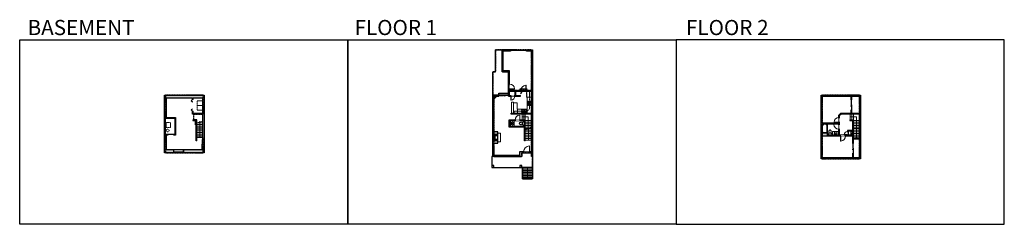
# Model space of a CAD drawing. Units: inches. Extents: x -21 to 5979, y -2728 to -1480.
import ezdxf

# ---------------------------------------------------------------- set-up
doc = ezdxf.new("R2010")
doc.units = ezdxf.units.IN
doc.linetypes.add('Dash', pattern=[0.23622, 0.11811, -0.11811])
doc.layers.get('0').update_dxf_attribs({"color": 255})
doc.layers.get('Defpoints').update_dxf_attribs({"color": 6, "linetype": 'Dash'})
for name, color, linetype, lineweight in [('A-DOOR&WINDOWS', 4, 'Continuous', 9), ('A-OBJECT', 2, 'Continuous', 9), ('A-STAIRS', 1, 'Continuous', 15)]:
    doc.layers.add(name, color=color, linetype=linetype, lineweight=lineweight)
doc.layers.add('A-WALL', color=252, linetype='Continuous')
doc.styles.add('ATTR', font='romans.shx', dxfattribs={"width": 0.8, "height": 1.075})
doc.styles.get("Standard").update_dxf_attribs({"font": 'arial.ttf'})

# ---------------------------------------------------------------- blocks, each defined once
blk = doc.blocks.new('*U234')
at = {"color": 0, "linetype": 'ByBlock', "lineweight": -2}
blk.add_line((92.6, 0), (0, 0), dxfattribs=at)
at = {"color": 0, "linetype": 'ByBlock', "lineweight": -2, "transparency": 33554687}
blk.add_lwpolyline([(3.5, 2.7), (0, 0), (3.5, -2.7)], dxfattribs=at)
blk = doc.blocks.new('*U236')
at = {"color": 0, "linetype": 'ByBlock', "lineweight": -2}
blk.add_line((67.8, 0), (0, 0), dxfattribs=at)
at = {"color": 0, "linetype": 'ByBlock', "lineweight": -2, "transparency": 33554687}
blk.add_lwpolyline([(3.5, 2.7), (0, 0), (3.5, -2.7)], dxfattribs=at)
blk = doc.blocks.new('*U235')
at = {"color": 0, "linetype": 'ByBlock', "lineweight": -2}
for p, q in [((69.7, 0), (0, 0)), ((69.7, 37.7), (69.7, 0))]:
    blk.add_line(p, q, dxfattribs=at)
at = {"color": 0, "linetype": 'ByBlock', "lineweight": -2, "transparency": 33554687}
blk.add_lwpolyline([(3.5, 2.7), (0, 0), (3.5, -2.7)], dxfattribs=at)
blk = doc.blocks.new('*U238')
at = {"color": 0, "linetype": 'ByBlock', "lineweight": -2}
for p, q in [((129.6, 0), (0, 0)), ((129.6, 38.8), (129.6, 0))]:
    blk.add_line(p, q, dxfattribs=at)
at = {"color": 0, "linetype": 'ByBlock', "lineweight": -2, "transparency": 33554687}
blk.add_lwpolyline([(3.5, 2.7), (0, 0), (3.5, -2.7)], dxfattribs=at)
blk = doc.blocks.new('*U237')
at = {"color": 0, "linetype": 'ByBlock', "lineweight": -2}
blk.add_line((70, 0), (0, 0), dxfattribs=at)
at = {"color": 0, "linetype": 'ByBlock', "lineweight": -2, "transparency": 33554687}
blk.add_lwpolyline([(3.5, 2.7), (0, 0), (3.5, -2.7)], dxfattribs=at)
blk = doc.blocks.new('*U240')
at = {"layer": 'A-OBJECT', "color": 0, "linetype": 'ByBlock', "lineweight": -2, "transparency": 33554687}
for points in [[(0, -31.3), (0, 0), (29.1, 0), (29.1, -31.3)], [(29.1, -31.3), (29.1, 0), (58.2, 0), (58.2, -31.3)]]:
    blk.add_lwpolyline(points, close=True, dxfattribs=at)
blk = doc.blocks.new('*U239')
at = {"color": 0, "linetype": 'ByBlock', "lineweight": -2, "transparency": 33554687}
for points in [[(9901.5, 2), (9905.5, 2)], [(9901.5, -70), (9905.5, -70)]]:
    blk.add_lwpolyline(points, dxfattribs=at)
for points in [[(9905.5, -13.3), (9912.6, -6.2), (9905, 1.5), (9905.5, 2), (9913.6, -6.2), (9906, -13.8)], [(9905.5, -54.8), (9912.6, -61.9), (9905, -69.5), (9905.5, -70), (9913.6, -61.9), (9906, -54.3)]]:
    blk.add_lwpolyline(points, close=True, dxfattribs=at)
blk = doc.blocks.new('*U241')
at = {"color": 252}
blk.add_wipeout([(31.5, 0), (31.5, -18), (-28.5, -18), (-28.5, 0)], dxfattribs=at)
at = {"color": 4}
for points in [[(3, -6), (3, -3.7), (3, -3.7), (3, -2.3), (3, -2.3), (3, 0), (0, 0), (0, -6)], [(28.5, -6), (28.5, -3.7), (28.5, -3.7), (28.5, -2.3), (28.5, -2.3), (28.5, 0), (31.5, 0), (31.5, -6)], [(-25.5, -6), (-25.5, -3.7), (-25.5, -3.7), (-25.5, -2.3), (-25.5, -2.3), (-25.5, 0), (-28.5, 0), (-28.5, -6)], [(0, -6), (0, -3.7), (0, -3.7), (0, -2.3), (0, -2.3), (0, 0), (3, 0), (3, -6)]]:
    blk.add_lwpolyline(points, close=True, dxfattribs=at)
at = {"color": 9}
for points in [[(3, 0), (28.5, 0)], [(0, 0), (-25.5, 0)], [(0, -6), (-25.5, -6)], [(3, -6), (28.5, -6)]]:
    blk.add_lwpolyline(points, dxfattribs=at)
for points in [[(0, -3), (-25.5, -3), (-25.5, -3), (0, -3)], [(3, -3), (28.5, -3), (28.5, -3), (3, -3)]]:
    blk.add_lwpolyline(points, close=True, dxfattribs=at)
at = {"layer": 'A-WALL'}
for points in [[(31.5, 0), (31.5, -18)], [(-28.5, 0), (-28.5, -18)]]:
    blk.add_lwpolyline(points, dxfattribs=at)
blk = doc.blocks.new('*U243')
at = {"layer": 'A-OBJECT', "color": 0, "linetype": 'ByBlock', "lineweight": -2}
for p, q in [((378, 54), (-295, 54)), ((-295, 54), (-295, -596)), ((378, 54), (378, -596)), ((-295, -538), (378, -538)), ((-295, -596), (378, -596))]:
    blk.add_line(p, q, dxfattribs=at)
at = {"layer": 'A-OBJECT', "color": 252, "linetype": 'Continuous', "lineweight": -2}
for p, q in [((-185, -57), (-226, -16)), ((-185, -192), (-226, -233)), ((-169, -336), (-199, -305)), ((-169, -437), (-199, -468)), ((-68, -336), (-37, -305)), ((-68, -437), (-37, -468)), ((-51, -57), (-10, -16)), ((-51, -192), (-10, -233)), ((145, -74), (114, -43)), ((145, -175), (114, -206)), ((151, -336), (120, -305)), ((151, -437), (120, -468)), ((246, -74), (277, -43)), ((246, -175), (277, -206)), ((252, -336), (282, -305)), ((252, -437), (282, -468))]:
    blk.add_line(p, q, dxfattribs=at)
at = {"layer": 'A-OBJECT', "color": 0, "linetype": 'Continuous', "lineweight": -2}
for p, q in [((-118, -125), (-118, -125)), ((-118, -387), (-118, -387)), ((195, -125), (195, -125)), ((201, -387), (201, -387))]:
    blk.add_line(p, q, dxfattribs=at)
for centre, radius in [((-118, -125), 120), ((-118, -387), 90.2), ((195, -125), 90.2), ((201, -387), 90.2), ((146, -567), 23.2), ((204, -567), 23.2), ((262, -567), 23.2), ((320, -567), 23.2)]:
    blk.add_circle(centre, radius, dxfattribs=at)
at = {"layer": 'A-OBJECT', "color": 250, "linetype": 'Continuous', "lineweight": -2}
for centre, radius in [((-118, -125), 106), ((-118, -387), 79.5), ((195, -125), 79.5), ((201, -387), 79.5)]:
    blk.add_circle(centre, radius, dxfattribs=at)
blk = doc.blocks.new('*U76')
at = {"layer": 'A-OBJECT', "linetype": 'ByBlock', "lineweight": -2}
for p, q in [((-10, 162), (-10, 51)), ((10, 162), (10, 51))]:
    blk.add_line(p, q, dxfattribs=at)
for centre, radius, start, end in [((0, 0), 241, 90, 270), ((0, 0), 201, 165.30711, 14.69289), ((-95, 19), 105, 120.79274, 162.19039), ((0, -318), 452, 91.20673, 109.20864), ((-51, 162), 12.7, 360, 180), ((-51, 162), 12.7, 180, 360), ((0, 0), 20.6, 360, 180), ((0, 162), 9.52, 360, 180), ((0, 51), 9.52, 180, 360), ((0, 0), 241, 270, 90), ((0, -318), 452, 70.79136, 88.79327), ((51, 162), 12.7, 0, 180), ((51, 162), 12.7, 180, 360), ((95, 19), 105, 17.80961, 59.20726), ((0, 0), 20.6, 180, 360)]:
    blk.add_arc(centre, radius, start, end, dxfattribs=at)
blk = doc.blocks.new('A$Caff266a9')
at = {"layer": 'A-OBJECT', "transparency": 33554687}
for points in [[(24, 10), (8, 10), (8, 30), (24, 30), (24, 40), (0, 40), (0, 0), (24, 0), (24, 10)], [(24, 30), (24, 10)]]:
    blk.add_lwpolyline(points, dxfattribs=at)
blk = doc.blocks.new('*U242')
at = {"layer": 'A-OBJECT', "color": 0, "linetype": 'ByBlock', "lineweight": -2, "transparency": 33554687}
for p, q in [((-36.2, -27), (-36.2, -29)), ((-34.8, -27.3), (-35.5, -29.1)), ((-1.5, -27.3), (-0.8, -29.1)), ((0, -27), (0, -29))]:
    blk.add_line(p, q, dxfattribs=at)
blk.add_lwpolyline([(0, -27.8), (0, 0), (-36.2, 0), (-36.2, -27.8)], close=True, dxfattribs=at)
for points in [[(-36.2, -28.5), (-36.2, -29.5, 0.414214), (-36, -29.7), (-18.6, -29.7, 0.414214), (-18.3, -29.5), (-18.3, -28.5, 0.414214), (-18.6, -28.3), (-35.1, -28.3)], [(0, -28.5), (0, -29.5, -0.414214), (-0.2, -29.7), (-17.7, -29.7, -0.414214), (-17.9, -29.5), (-17.9, -28.5, -0.414214), (-17.7, -28.3), (-1.1, -28.3)]]:
    blk.add_lwpolyline(points, format="xyb", dxfattribs=at)
for centre, radius in [((-35.5, -27), 0.748), ((-35.8, -29), 0.394), ((-35.8, -29), 0.118), ((-35.5, -27), 0.118), ((-0.8, -27), 0.748), ((-0.8, -27), 0.118), ((-0.4, -29), 0.394), ((-0.4, -29), 0.118)]:
    blk.add_circle(centre, radius, dxfattribs=at)
blk = doc.blocks.new('*U74')
at = {"layer": 'A-DOOR&WINDOWS', "color": 0, "linetype": 'ByBlock', "lineweight": -2, "transparency": 33554687}
for points in [[(3, 0), (0, 0), (0, 4), (3, 4)], [(93, 2), (93, 0), (3, 0), (3, 2)], [(96, 0), (93, 0), (93, 4), (96, 4)]]:
    blk.add_lwpolyline(points, close=True, dxfattribs=at)
at = {"layer": 'A-WALL', "color": 0, "linetype": 'ByBlock', "lineweight": -2, "transparency": 33554687}
blk.add_line((0, 4), (0, 0), dxfattribs=at)
blk = doc.blocks.new('blocks$0$Toilet-Domestic-2D - Toilet-Domestic-2D-1228486-SUBSTRUCTURE Copy 1')
at = {"layer": 'A-OBJECT', "color": 0, "linetype": 'ByBlock', "lineweight": -2}
for p, q in [((-253, 0), (-253, 196)), ((-186, 545), (-190, 495)), ((-190, 495), (-188, 469)), ((-188, 469), (-184, 444)), ((-172, 596), (-186, 545)), ((-184, 444), (-177, 418)), ((-177, 418), (-163, 393)), ((-154, 647), (-172, 596)), ((-163, 393), (-132, 368)), ((-159, 291), (159, 291)), ((-130, 698), (-154, 647)), ((-132, 368), (-97, 355)), ((-123, 291), (-132, 368)), ((-95, 749), (-130, 698)), ((-97, 355), (-25, 342)), ((-70, 774), (-95, 749)), ((-48, 787), (-70, 774)), ((-13, 799), (-48, 787)), ((-25, 342), (25, 342)), ((13, 799), (-13, 799)), ((48, 787), (13, 799)), ((25, 342), (97, 355)), ((70, 774), (48, 787)), ((95, 749), (70, 774)), ((130, 698), (95, 749)), ((97, 355), (132, 368)), ((123, 291), (132, 368)), ((154, 647), (130, 698)), ((132, 368), (163, 393)), ((172, 596), (154, 647)), ((163, 393), (177, 418)), ((186, 545), (172, 596)), ((177, 418), (184, 444)), ((184, 444), (188, 469)), ((190, 495), (186, 545)), ((188, 469), (190, 495)), ((253, 196), (253, 0))]:
    blk.add_line(p, q, dxfattribs=at)
blk.add_lwpolyline([(253, 0), (-253, 0)], dxfattribs=at)
for centre, start, end in [((-159, 196), 90, 180), ((159, 196), 0, 90)]:
    blk.add_arc(centre, 94.6, start, end, dxfattribs=at)
blk = doc.blocks.new("32'' Sink Double PV")
for p, q in [((-16, -4), (16, -4)), ((-0.75, -18.5), (-0.75, -6.5)), ((0.75, -6.5), (0.75, -18.5))]:
    blk.add_line(p, q)
for points in [[(-14.5, 0), (14.5, 0)], [(-16, -19.5), (-16, -1.5)], [(-14.5, -18.5), (-14.5, -6.5)], [(14.5, -21), (-14.5, -21)], [(-13.5, -5.5), (-1.75, -5.5)], [(-1.75, -19.5), (-13.5, -19.5)], [(1.75, -5.5), (13.5, -5.5)], [(13.5, -19.5), (1.75, -19.5)], [(14.5, -6.5), (14.5, -18.5)], [(16, -1.5), (16, -19.5)]]:
    blk.add_lwpolyline(points)
for centre, radius in [((-7.5, -12.5), 1), ((-7.5, -12.5), 0.5), ((7.5, -12.5), 1), ((7.5, -12.5), 0.5)]:
    blk.add_circle(centre, radius)
for centre, radius, start, end in [((-14.5, -1.5), 1.5, 90, 180), ((14.5, -1.5), 1.5, 0, 90), ((-14.5, -19.5), 1.5, 180, 270), ((-13.5, -6.5), 1, 90, 180), ((-13.5, -18.5), 1, 180, 270), ((-1.75, -6.5), 1, 0, 90), ((-1.75, -18.5), 1, 270, 0), ((1.75, -6.5), 1, 90, 180), ((1.75, -18.5), 1, 180, 270), ((13.5, -6.5), 1, 0, 90), ((13.5, -18.5), 1, 270, 0), ((14.5, -19.5), 1.5, 270, 0)]:
    blk.add_arc(centre, radius, start, end)
at = {"style": 'ATTR', "width": 0.8, "flags": 9}
blk.add_attdef('ESTCODE', (0, 0), '', height=0.0064, dxfattribs=at)
blk = doc.blocks.new('*U208')
blk.add_wipeout([(0, 30), (0, -278), (1486, -278), (1486, 30)]).dxf.layer = 'A-DOOR&WINDOWS'
at = {"color": 0, "linetype": 'ByBlock', "lineweight": -2, "transparency": 33554687}
blk.add_lwpolyline([(51, 1485), (0, 1485), (0, 0), (51, 0)], close=True, dxfattribs=at)
blk.add_arc((0, 0), 1486, 0, 86.82115, dxfattribs=at)
at = {"layer": 'A-WALL', "transparency": 33554687}
for points in [[(0, 0), (0, -248)], [(1486, 0), (1486, -248)]]:
    blk.add_lwpolyline(points, dxfattribs=at)
blk = doc.blocks.new('*U202')
blk.add_wipeout([(0, 30), (0, -195), (991, -195), (991, 30)]).dxf.layer = 'A-DOOR&WINDOWS'
at = {"color": 0, "linetype": 'ByBlock', "lineweight": -2, "transparency": 33554687}
blk.add_lwpolyline([(51, 989), (0, 989), (0, 0), (51, 0)], close=True, dxfattribs=at)
blk.add_arc((0, 0), 991, 0, 86.82115, dxfattribs=at)
at = {"layer": 'A-WALL', "transparency": 33554687}
for points in [[(0, 0), (0, -165)], [(991, 0), (991, -165)]]:
    blk.add_lwpolyline(points, dxfattribs=at)
blk = doc.blocks.new('*U247')
blk.add_wipeout([(0, 30), (0, -278), (1238, -278), (1238, 30)]).dxf.layer = 'A-DOOR&WINDOWS'
at = {"color": 0, "linetype": 'ByBlock', "lineweight": -2, "transparency": 33554687}
blk.add_lwpolyline([(51, 1237), (0, 1237), (0, 0), (51, 0)], close=True, dxfattribs=at)
blk.add_arc((0, 0), 1238, 0, 86.82115, dxfattribs=at)
at = {"layer": 'A-WALL', "transparency": 33554687}
for points in [[(0, 0), (0, -248)], [(1238, 0), (1238, -248)]]:
    blk.add_lwpolyline(points, dxfattribs=at)
blk = doc.blocks.new('*U83')
at = {"layer": 'A-DOOR&WINDOWS', "transparency": 33554687}
blk.add_hatch(color=9, dxfattribs=at).paths.add_polyline_path([(14, 12), (14, 13), (11, 13)], flags=0)
at = {"layer": 'A-DOOR&WINDOWS', "color": 9, "transparency": 33554687}
for p, q in [((23, 13), (11, 13)), ((14, 13), (11, 13)), ((11, 13), (14, 12)), ((14, 12), (14, 13))]:
    blk.add_line(p, q, dxfattribs=at)
at = {"layer": 'A-DOOR&WINDOWS', "color": 0, "linetype": 'ByBlock', "lineweight": -2, "transparency": 33554687}
for points in [[(-67, 10), (-67, 7), (0, 7), (0, 10)], [(0, 7), (0, 3), (67, 3), (67, 7)]]:
    blk.add_lwpolyline(points, close=True, dxfattribs=at)
at = {"layer": 'A-WALL', "transparency": 33554687}
for points in [[(-67, 2), (-67, 11)], [(67, 2), (67, 11)]]:
    blk.add_lwpolyline(points, dxfattribs=at)
blk = doc.blocks.new('*U110')
at = {"color": 252}
blk.add_wipeout([(-5, 32), (1, 32), (1, 0), (-5, 0)], dxfattribs=at)
at = {"color": 4}
for points in [[(1, 29), (-1.3, 29), (-1.3, 29), (-2.7, 29), (-2.7, 29), (-5, 29), (-5, 32), (1, 32)], [(1, 3), (-1.3, 3), (-1.3, 3), (-2.7, 3), (-2.7, 3), (-5, 3), (-5, 0), (1, 0)]]:
    blk.add_lwpolyline(points, close=True, dxfattribs=at)
at = {"color": 9}
for points in [[(-5, 3), (-5, 29)], [(1, 3), (1, 29)]]:
    blk.add_lwpolyline(points, dxfattribs=at)
blk.add_lwpolyline([(-2, 3), (-2, 29), (-2, 29), (-2, 3)], close=True, dxfattribs=at)
blk = doc.blocks.new('*U244')
blk.add_wipeout([(0, 30), (0, -236), (1156, -236), (1156, 30)]).dxf.layer = 'A-DOOR&WINDOWS'
at = {"color": 0, "linetype": 'ByBlock', "lineweight": -2, "transparency": 33554687}
blk.add_lwpolyline([(51, 1154), (0, 1154), (0, 0), (51, 0)], close=True, dxfattribs=at)
blk.add_arc((0, 0), 1156, 0, 86.82115, dxfattribs=at)
at = {"layer": 'A-WALL', "transparency": 33554687}
for points in [[(0, 0), (0, -206)], [(1156, 0), (1156, -206)]]:
    blk.add_lwpolyline(points, dxfattribs=at)
blk = doc.blocks.new('*U245')
at = {"color": 0, "linetype": 'ByBlock', "lineweight": -2, "transparency": 33554687}
for points in [[(9901.5, -44.7), (9905.5, -44.7)], [(9901.5, -70), (9905.5, -70)]]:
    blk.add_lwpolyline(points, dxfattribs=at)
blk.add_lwpolyline([(9905.5, -60), (9912.6, -52.8), (9905, -45.2), (9905.5, -44.7), (9913.6, -52.8), (9906, -60.4)], close=True, dxfattribs=at)
blk = doc.blocks.new('*U246')
blk.add_wipeout([(0, 30), (0, -236), (1321, -236), (1321, 30)]).dxf.layer = 'A-DOOR&WINDOWS'
at = {"color": 0, "linetype": 'ByBlock', "lineweight": -2, "transparency": 33554687}
blk.add_lwpolyline([(51, 1319), (0, 1319), (0, 0), (51, 0)], close=True, dxfattribs=at)
blk.add_arc((0, 0), 1321, 0, 86.82115, dxfattribs=at)
at = {"layer": 'A-WALL', "transparency": 33554687}
for points in [[(0, 0), (0, -206)], [(1321, 0), (1321, -206)]]:
    blk.add_lwpolyline(points, dxfattribs=at)
blk = doc.blocks.new('*U249')
at = {"layer": 'A-OBJECT', "color": 0, "linetype": 'ByBlock', "lineweight": -2}
for p, q in [((1453, 816), (0, 816)), ((0, 816), (0, 0)), ((76, 638), (76, 178)), ((1097, 739), (178, 739)), ((178, 76), (1097, 76)), ((1376, 356), (1376, 460)), ((1453, 0), (1453, 816))]:
    blk.add_line(p, q, dxfattribs=at)
blk.add_lwpolyline([(1453, 0), (0, 0)], dxfattribs=at)
for centre, radius, start, end in [((178, 638), 102, 90, 180), ((178, 178), 102, 180, 270), ((1097, 460), 279, 0, 90), ((1097, 356), 279, 270, 0)]:
    blk.add_arc(centre, radius, start, end, dxfattribs=at)
blk = doc.blocks.new('*U248')
at = {"layer": 'A-OBJECT', "color": 0, "linetype": 'ByBlock', "lineweight": -2, "transparency": 33554687}
blk.add_lwpolyline([(0, 0), (36, 0), (36, -17.1), (0, -17.1)], close=True, dxfattribs=at)
at = {"layer": 'A-OBJECT', "color": 0, "linetype": 'Dash', "lineweight": -2, "transparency": 33554687}
blk.add_lwpolyline([(36, -8.5), (0, -8.5)], dxfattribs=at)
blk = doc.blocks.new('*U250')
blk.add_wipeout([(0, 30), (0, -236), (1238, -236), (1238, 30)]).dxf.layer = 'A-DOOR&WINDOWS'
at = {"color": 0, "linetype": 'ByBlock', "lineweight": -2, "transparency": 33554687}
blk.add_lwpolyline([(51, 1237), (0, 1237), (0, 0), (51, 0)], close=True, dxfattribs=at)
blk.add_arc((0, 0), 1238, 0, 86.82115, dxfattribs=at)
at = {"layer": 'A-WALL', "transparency": 33554687}
for points in [[(0, 0), (0, -206)], [(1238, 0), (1238, -206)]]:
    blk.add_lwpolyline(points, dxfattribs=at)
blk = doc.blocks.new('*U251')
blk.add_wipeout([(0, 30), (0, -195), (826, -195), (826, 30)]).dxf.layer = 'A-DOOR&WINDOWS'
at = {"color": 0, "linetype": 'ByBlock', "lineweight": -2, "transparency": 33554687}
blk.add_lwpolyline([(51, 824), (0, 824), (0, 0), (51, 0)], close=True, dxfattribs=at)
blk.add_arc((0, 0), 826, 0, 86.82115, dxfattribs=at)
at = {"layer": 'A-WALL', "transparency": 33554687}
for points in [[(0, 0), (0, -165)], [(826, 0), (826, -165)]]:
    blk.add_lwpolyline(points, dxfattribs=at)
blk = doc.blocks.new('*U62')
at = {"color": 252}
blk.add_wipeout([(-5, 31.5), (1, 31.5), (1, 0), (-5, 0)], dxfattribs=at)
at = {"color": 4}
for points in [[(1, 28.5), (-1.3, 28.5), (-1.3, 28.5), (-2.7, 28.5), (-2.7, 28.5), (-5, 28.5), (-5, 31.5), (1, 31.5)], [(1, 3), (-1.3, 3), (-1.3, 3), (-2.7, 3), (-2.7, 3), (-5, 3), (-5, 0), (1, 0)]]:
    blk.add_lwpolyline(points, close=True, dxfattribs=at)
at = {"color": 9}
for points in [[(-5, 3), (-5, 28.5)], [(1, 3), (1, 28.5)]]:
    blk.add_lwpolyline(points, dxfattribs=at)
blk.add_lwpolyline([(-2, 3), (-2, 28.5), (-2, 28.5), (-2, 3)], close=True, dxfattribs=at)
blk = doc.blocks.new('*U200')
blk.add_wipeout([(0, 30), (0, -195), (1238, -195), (1238, 30)]).dxf.layer = 'A-DOOR&WINDOWS'
at = {"color": 0, "linetype": 'ByBlock', "lineweight": -2, "transparency": 33554687}
blk.add_lwpolyline([(51, 1237), (0, 1237), (0, 0), (51, 0)], close=True, dxfattribs=at)
blk.add_arc((0, 0), 1238, 0, 86.82115, dxfattribs=at)
at = {"layer": 'A-WALL', "transparency": 33554687}
for points in [[(0, 0), (0, -165)], [(1238, 0), (1238, -165)]]:
    blk.add_lwpolyline(points, dxfattribs=at)

msp = doc.modelspace()

# ---------------------------------------------------------------- hatches: boundary and pattern name
at = {"layer": 'A-OBJECT', "transparency": 33554687}
h = msp.add_hatch(dxfattribs=at)
h.set_pattern_fill('ANSI31', color=256, scale=25, angle=375)
h.set_pattern_definition([(60, (-13504.876, -6010.81), (-2.7063294, 1.5625), [])])
h.paths.add_polyline_path([(2893.1, -2178.3), (2869.1, -2178.3), (2869.1, -2218.3), (2893.1, -2218.3), (2893.1, -2208.3), (2877.1, -2208.3), (2877.1, -2188.3), (2893.1, -2188.3)])
at = {"layer": 'A-WALL'}
h = msp.add_hatch(color=256, dxfattribs=at)
h.dxf.hatch_style = 1
h.paths.add_polyline_path([(2924.8, -1669), (2970.8, -1669), (2970.8, -1665), (2970.8, -1663), (2918.8, -1663), (2918.8, -1798.5), (2958.7, -1798.5), (2958.7, -1872.7), (2964.7, -1872.7), (2964.7, -1792.5), (2924.8, -1792.5)])
h.paths.add_polyline_path([(2964.7, -1916.6), (2997.6, -1916.6), (2997.6, -1942), (2996.3, -1946), (3030.4, -1946), (3030.4, -1942), (3026.4, -1942), (3001.6, -1942), (3001.6, -1916.6), (3033.6, -1916.6), (3033.6, -1911.6), (2964.7, -1911.6), (2964.7, -1902.7), (2958.7, -1902.7), (2958.7, -1941.5), (2958.1, -1941.5), (2958.1, -1943), (2958.1, -1946), (2964.7, -1946), (2972, -1946), (2972, -1942), (2964.7, -1942)])
h.paths.add_polyline_path([(2868.2, -1946), (2898.1, -1946), (2898.1, -1940), (2862.2, -1940), (2862.2, -2315), (2905, -2315), (2905, -2309), (2868.2, -2309), (2868.2, -2231.9), (2893.1, -2231.9), (2893.1, -2218.3), (2869.1, -2218.3), (2869.1, -2178.3), (2893.1, -2178.3), (2893.1, -2164.7), (2868.2, -2164.7)])
h.paths.add_polyline_path([(3038.7, -2291.8), (3050, -2291.8), (3050, -2285.8), (3023.8, -2285.8), (3023.8, -2309), (2995, -2309), (2995, -2315), (3038.7, -2315)])
h.paths.add_polyline_path([(2868.1, -2369.2), (2856.1, -2369.2), (2856.1, -2381.2), (2868.1, -2381.2)])
h.paths.add_polyline_path([(3038.7, -2369.2), (3026.7, -2369.2), (3026.7, -2381.2), (3038.7, -2381.2)])
h.paths.add_polyline_path([(3060.2, -2089.9), (3027.1, -2089.9), (3027.1, -2094.9), (3055.2, -2094.9), (3055.2, -2130.5), (2970.2, -2130.5), (2970.2, -2094.9), (2999.1, -2094.9), (2999.1, -2089.9), (2962.2, -2089.9), (2962.2, -2135.5), (3055.2, -2135.5), (3055.2, -2218.9), (3060.2, -2218.9)])
h.paths.add_polyline_path([(3041.8, -2261.5), (3079.7, -2261.5), (3079.7, -2243.3), (3041.8, -2243.3)], flags=9)
h.paths.add_polyline_path([(2951.2, -2231.5), (2996.7, -2231.5), (2996.7, -2213.3), (2951.2, -2213.3)], flags=9)
h.paths.add_polyline_path([(2898.4, -2064.5), (2943.9, -2064.5), (2943.9, -2046.3), (2898.4, -2046.3)], flags=9)
h.paths.add_polyline_path([(3018.7, -1980.2), (3064.1, -1980.2), (3064.1, -1962), (3018.7, -1962)], flags=9)
h = msp.add_hatch(color=256, dxfattribs=at)
h.dxf.hatch_style = 1
h.paths.add_polyline_path([(3103.6, -1663), (3066.8, -1663), (3066.8, -1669), (3097.6, -1669), (3097.6, -1911.6), (3065.6, -1911.6), (3065.6, -1916.6), (3097.6, -1916.6), (3097.6, -2050), (2974, -2050), (2974, -2055), (3097.6, -2055), (3097.6, -2285.8), (3086, -2285.8), (3086, -2291.8), (3097.6, -2291.8), (3097.6, -2315), (3103.6, -2315), (3103.6, -2291.8)])
h = msp.add_hatch(color=256, dxfattribs=at)
h.dxf.hatch_style = 1
h.paths.add_polyline_path([(1103.6, -1940), (862.2, -1940), (862.2, -2291.8), (918.3, -2291.8), (918.3, -2273.8), (874.2, -2273.8), (874.2, -2183.4), (882.7, -2183.4), (882.7, -2179.4), (868.2, -2179.4), (868.2, -2079.8), (924, -2079.8), (924, -2179.4), (918.7, -2179.4), (918.7, -2183.4), (928, -2183.4), (928, -2075.8), (874.2, -2075.8), (874.2, -1956), (1031.8, -1956), (1031.8, -1966.4), (1035.8, -1966.4), (1035.8, -1956), (1092.6, -1956), (1092.6, -2050), (1035.8, -2050), (1035.8, -2038.4), (1031.8, -2038.4), (1031.8, -2055), (1095.6, -2055), (1095.6, -2210.2), (1093.6, -2210.2), (1093.6, -2239.6), (1091.6, -2239.6), (1091.6, -2273.8), (978.3, -2273.8), (978.3, -2291.8), (1103.6, -2291.8)])
h.paths.add_polyline_path([(1059.2, -2089.9), (1033.7, -2089.9), (1033.7, -2094.9), (1051.2, -2094.9), (1051.2, -2120.4), (1055.2, -2120.4), (1055.2, -2218.9), (1059.2, -2218.9)], flags=17)
h = msp.add_hatch(color=256, dxfattribs=at)
h.dxf.hatch_style = 1
h.paths.add_polyline_path([(2886, -1946), (2868.2, -1946), (2868.2, -1963.7)])
h = msp.add_hatch(color=256, dxfattribs=at)
h.dxf.hatch_style = 1
h.paths.add_polyline_path([(5103.6, -1940), (4960.6, -1940), (4960.6, -1946), (5045.6, -1946), (5045.6, -1969), (5049.6, -1969), (5049.6, -1946), (5097.6, -1946), (5097.6, -2050), (5049.6, -2050), (5049.6, -2029), (5047.6, -2029), (5045.6, -2029), (5045.6, -2050), (4982.8, -2050), (4971.4, -2061.3), (4971.4, -2075.4), (4975.4, -2075.4), (4975.4, -2063), (4983.4, -2055), (5097.6, -2055), (5097.6, -2202), (5060.2, -2202), (5060.2, -2154.6), (5022.7, -2154.6), (5022.7, -2161.6), (5026.7, -2161.6), (5026.7, -2159.6), (5055.2, -2159.6), (5055.2, -2184.9), (5043.2, -2184.9), (5026.7, -2184.9), (5026.7, -2181.6), (5022.7, -2181.6), (5022.7, -2184.9), (5011.3, -2184.9), (5011.3, -2189.9), (5055.2, -2189.9), (5055.2, -2234), (5060.2, -2234), (5060.2, -2206), (5097.6, -2206), (5097.6, -2321.9), (5060.2, -2321.9), (5060.2, -2294), (5055.2, -2294), (5055.2, -2321.9), (5011.1, -2321.9), (5011.1, -2327.9), (5103.6, -2327.9), (5103.6, -2291.8)])
h.paths.add_polyline_path([(4868.2, -1946), (4900.6, -1946), (4900.6, -1940), (4862.2, -1940), (4862.2, -2327.9), (4951.1, -2327.9), (4951.1, -2321.9), (4868.2, -2321.9), (4868.2, -2189.9), (4981.3, -2189.9), (4981.3, -2184.9), (4975.4, -2184.9), (4975.4, -2146.7), (4970.4, -2146.7), (4970.4, -2183.9), (4902.2, -2183.9), (4902.2, -2171.1), (4869.2, -2171.1), (4869.2, -2114), (4901.3, -2114), (4970.4, -2114), (4970.4, -2116.7), (4975.4, -2116.7), (4975.4, -2105.4), (4971.4, -2105.4), (4971.4, -2109), (4868.2, -2109)])

# ---------------------------------------------------------------- linework, layer by layer
at = {"layer": 'A-OBJECT', "linetype": 'Dash', "transparency": 33554687}
for p, q in [((3084.8, -1916.6), (3084.8, -2025.4)), ((3072.6, -2037.7), (2992.3, -2037.7)), ((2992.3, -2037.7), (2992.3, -2050)), ((3084.8, -2025.4), (3072.6, -2037.7))]:
    msp.add_line(p, q, dxfattribs=at)
at = {"layer": 'A-OBJECT', "transparency": 33554687}
for p, q in [((3097.6, -1952.7), (3072, -1952.7)), ((3072, -1952.7), (3072, -2025.4)), ((2987.3, -1983.8), (2975.7, -1983.8)), ((2975.7, -1983.8), (2975.7, -2050)), ((2987.3, -2050), (2987.3, -1983.8)), ((3011.2, -1986.7), (2987.3, -1986.7)), ((3011.2, -2025.4), (3011.2, -1986.7)), ((3072, -2025.4), (3011.2, -2025.4)), ((2993.2, -2130.5), (2993.2, -2094.9)), ((2893.1, -2172.8), (2909.1, -2172.8)), ((2909.1, -2172.8), (2909.1, -2224)), ((4970.4, -2161.1), (4932.3, -2161.1)), ((4932.3, -2161.1), (4932.3, -2183.9)), ((2909.1, -2224), (2893.1, -2224))]:
    msp.add_line(p, q, dxfattribs=at)
at = {"layer": 'A-OBJECT', "linetype": 'Dash', "transparency": 33554687}
for points in [[(3012.3, -2026), (3037.2, -2026), (3037.2, -2048.9), (3012.3, -2048.9)], [(871.7, -2136.3), (897.7, -2136.3), (897.7, -2105.8), (871.7, -2105.8)]]:
    msp.add_lwpolyline(points, close=True, dxfattribs=at)
msp.add_circle((881.1, -2155.1), 8.04, dxfattribs=at)
at = {"layer": 'A-STAIRS'}
for p, q in [((3040.2, -2055), (3040.2, -2089.9)), ((3050.2, -2055), (3050.2, -2089.9)), ((3060.2, -2055), (3060.2, -2089.9)), ((3095.6, -2094.3), (3060.2, -2094.3)), ((5040.2, -2055), (5040.2, -2089.9)), ((5050.2, -2055), (5050.2, -2089.9)), ((5060.2, -2055), (5060.2, -2089.9)), ((5097.6, -2094.3), (5060.2, -2094.3)), ((1095.6, -2108.4), (1059.2, -2108.4)), ((1095.6, -2118.4), (1059.2, -2118.4)), ((1095.6, -2128.4), (1059.2, -2128.4)), ((1095.6, -2138.4), (1059.2, -2138.4)), ((1095.6, -2148.4), (1059.2, -2148.4)), ((1095.6, -2158.4), (1059.2, -2158.4)), ((3095.6, -2104.3), (3060.2, -2104.3)), ((3095.6, -2114.3), (3060.2, -2114.3)), ((3095.6, -2124.3), (3060.2, -2124.3)), ((3095.6, -2134.3), (3060.2, -2134.3)), ((3095.6, -2144.3), (3060.2, -2144.3)), ((3097.6, -2154.3), (3060.2, -2154.3)), ((5097.6, -2104.3), (5060.2, -2104.3)), ((5097.6, -2114.3), (5060.2, -2114.3)), ((5097.6, -2124.3), (5060.2, -2124.3)), ((5097.6, -2134.3), (5060.2, -2134.3)), ((5097.6, -2144.3), (5060.2, -2144.3)), ((5097.6, -2154.3), (5060.2, -2154.3)), ((1095.6, -2168.4), (1059.2, -2168.4)), ((1095.6, -2178.4), (1059.2, -2178.4)), ((1095.6, -2188.4), (1059.2, -2188.4)), ((1095.6, -2198.4), (1059.2, -2198.4)), ((3097.6, -2164.3), (3060.2, -2164.3)), ((3097.6, -2174.3), (3060.2, -2174.3)), ((3097.6, -2184.3), (3060.2, -2184.3)), ((3097.6, -2194.3), (3060.2, -2194.3)), ((3097.6, -2204.3), (3060.2, -2204.3)), ((3097.6, -2214.3), (3060.2, -2214.3)), ((5097.6, -2164.3), (5060.2, -2164.3)), ((5097.6, -2174.3), (5060.2, -2174.3)), ((5097.6, -2184.3), (5060.2, -2184.3)), ((5097.6, -2194.3), (5060.2, -2194.3))]:
    msp.add_line(p, q, dxfattribs=at)
for points in [[(1059.2, -2108.4), (1075.4, -2103.9), (1075.8, -2101.4), (1079.1, -2105.8), (1079.3, -2102.9), (1095.6, -2098.4)], [(3060.2, -2149.2), (3076.9, -2144.6), (3077.3, -2142.1), (3080.6, -2146.5), (3080.8, -2143.5), (3095.6, -2139.5)]]:
    msp.add_lwpolyline(points, dxfattribs=at)
at = {"layer": 'A-WALL'}
for p, q in [((2879.3, -1798.5), (2879.3, -1663)), ((2879.3, -1663), (2918.8, -1663)), ((2918.8, -1798.5), (2918.8, -1663)), ((2918.8, -1663), (2970.8, -1663)), ((2924.8, -1669), (2970.8, -1669)), ((2924.8, -1792.5), (2924.8, -1669)), ((2970.8, -1663), (2970.8, -1669)), ((3066.8, -1669), (3066.8, -1663)), ((3066.8, -1663), (3103.6, -1663)), ((3066.8, -1669), (3097.6, -1669)), ((3097.6, -1669), (3097.6, -1911.6)), ((3103.6, -1663), (3103.6, -2291.8)), ((2862.2, -1940), (2862.2, -1798.5)), ((2862.2, -1798.5), (2879.3, -1798.5)), ((2958.7, -1798.5), (2918.8, -1798.5)), ((2964.7, -1792.5), (2924.8, -1792.5)), ((2958.7, -1940), (2958.7, -1798.5)), ((2964.7, -1911.6), (2964.7, -1792.5)), ((2964.7, -1911.6), (3097.6, -1911.6)), ((2964.7, -1942), (2964.7, -1916.6)), ((2964.7, -1916.6), (2997.6, -1916.6)), ((2997.6, -1942), (2997.6, -1916.6)), ((3001.6, -1942), (3001.6, -1916.6)), ((3001.6, -1916.6), (3097.6, -1916.6)), ((3029.8, -1911.6), (3029.8, -1901.6)), ((3029.8, -1901.6), (3068.6, -1901.6)), ((3068.6, -1901.6), (3068.6, -1911.6)), ((3097.6, -1916.6), (3097.6, -2050)), ((862.2, -2291.8), (862.2, -1940)), ((862.2, -1940), (1103.6, -1940)), ((874.2, -1956), (1031.8, -1956)), ((874.2, -2075.8), (874.2, -1956)), ((1031.8, -1966.4), (1031.8, -1956)), ((1035.8, -1966.4), (1031.8, -1966.4)), ((1035.8, -1956), (1092.6, -1956)), ((1035.8, -1966.4), (1035.8, -1956)), ((1092.6, -1956), (1092.6, -2050)), ((1103.6, -1940), (1103.6, -2291.8)), ((2862.2, -1940), (2898.1, -1940)), ((2862.2, -2315), (2862.2, -1940)), ((2868.2, -1946), (2898.1, -1946)), ((2868.2, -2164.7), (2868.2, -1946)), ((2868.2, -1963.7), (2886, -1946)), ((2898.1, -1940), (2898.1, -1928)), ((2898.1, -1928), (2958.7, -1928)), ((2898.1, -1940), (2898.1, -1946)), ((2958.1, -1946), (2958.1, -1940)), ((2958.1, -1940), (2958.7, -1940)), ((2958.1, -1946), (2964.7, -1946)), ((2964.7, -1942), (2997.6, -1942)), ((2964.7, -1946), (3030.4, -1946)), ((3001.6, -1942), (3026.4, -1942)), ((3026.4, -1942), (3030.4, -1942)), ((3030.4, -1946), (3030.4, -1942)), ((4862.2, -2327.9), (4862.2, -1940)), ((4862.2, -1940), (5103.6, -1940)), ((4868.2, -1946), (5045.6, -1946)), ((4868.2, -2109), (4868.2, -1946)), ((4900.6, -1940), (4900.6, -1946)), ((4960.6, -1946), (4960.6, -1940)), ((5045.6, -1969), (5045.6, -1946)), ((5045.6, -1969), (5049.6, -1969)), ((5049.6, -1946), (5097.6, -1946)), ((5049.6, -1969), (5049.6, -1946)), ((5097.6, -1946), (5097.6, -2050)), ((5103.6, -1940), (5103.6, -2291.8)), ((1031.8, -2055), (1031.8, -2038.4)), ((1031.8, -2038.4), (1035.8, -2038.4)), ((1035.8, -2050), (1035.8, -2038.4)), ((5045.6, -2050), (5045.6, -2029)), ((5049.6, -2029), (5045.6, -2029)), ((5049.6, -2050), (5049.6, -2029)), ((868.2, -2079.8), (924, -2079.8)), ((868.2, -2179.4), (868.2, -2079.8)), ((874.2, -2075.8), (928, -2075.8)), ((924, -2079.8), (924, -2179.4)), ((928, -2075.8), (928, -2183.4)), ((1095.6, -2055), (1031.8, -2055)), ((1033.7, -2089.9), (1059.2, -2089.9)), ((1033.7, -2089.9), (1033.7, -2094.9)), ((1033.7, -2094.9), (1051.2, -2094.9)), ((1035.8, -2050), (1092.6, -2050)), ((1051.2, -2120.4), (1051.2, -2094.9)), ((1059.2, -2218.9), (1059.2, -2089.9)), ((1095.6, -2210.2), (1095.6, -2055)), ((2962.2, -2135.5), (2962.2, -2089.9)), ((2962.2, -2089.9), (3060.2, -2089.9)), ((2970.2, -2094.9), (3055.2, -2094.9)), ((2970.2, -2130.5), (2970.2, -2094.9)), ((2974, -2055), (2974, -2050)), ((2974, -2050), (3097.6, -2050)), ((3097.6, -2055), (2974, -2055)), ((3055.2, -2130.5), (3055.2, -2094.9)), ((3060.2, -2218.9), (3060.2, -2089.9)), ((3095.6, -2055), (3095.6, -2144.3)), ((3097.6, -2055), (3097.6, -2285.8)), ((4971.4, -2061.3), (4982.8, -2050)), ((4971.4, -2109), (4971.4, -2061.3)), ((4975.4, -2063), (4983.4, -2055)), ((4975.4, -2184.9), (4975.4, -2063)), ((4982.8, -2050), (5045.6, -2050)), ((5097.6, -2055), (4983.4, -2055)), ((5038.5, -2089.9), (5060.2, -2089.9)), ((5038.5, -2089.9), (5038.5, -2094.9)), ((5038.5, -2094.9), (5055.2, -2094.9)), ((5049.6, -2050), (5097.6, -2050)), ((5055.2, -2154.6), (5055.2, -2094.9)), ((5060.2, -2202), (5060.2, -2089.9)), ((5097.6, -2055), (5097.6, -2202)), ((1055.2, -2120.4), (1051.2, -2120.4)), ((1055.2, -2218.9), (1055.2, -2120.4)), ((3055.2, -2135.5), (2962.2, -2135.5)), ((3055.2, -2130.5), (2970.2, -2130.5)), ((3055.2, -2218.9), (3055.2, -2135.5)), ((3095.6, -2144.3), (3097.6, -2144.3)), ((4868.2, -2109), (4971.4, -2109)), ((4869.2, -2114), (4970.4, -2114)), ((4869.2, -2171.1), (4869.2, -2114)), ((4970.4, -2183.9), (4970.4, -2114)), ((5060.2, -2154.6), (5022.7, -2154.6)), ((5022.7, -2154.6), (5022.7, -2184.9)), ((5026.7, -2159.6), (5026.7, -2184.9)), ((5055.2, -2159.6), (5026.7, -2159.6)), ((5055.2, -2184.9), (5055.2, -2159.6)), ((882.7, -2179.4), (868.2, -2179.4)), ((874.2, -2273.8), (874.2, -2183.4)), ((882.7, -2183.4), (874.2, -2183.4)), ((882.7, -2179.4), (882.7, -2183.4)), ((924, -2179.4), (918.7, -2179.4)), ((918.7, -2183.4), (918.7, -2179.4)), ((928, -2183.4), (918.7, -2183.4)), ((1059.2, -2218.9), (1055.2, -2218.9)), ((1093.6, -2239.6), (1093.6, -2210.2)), ((1093.6, -2210.2), (1095.6, -2210.2)), ((2893.1, -2164.7), (2868.2, -2164.7)), ((2893.1, -2231.9), (2893.1, -2164.7)), ((3060.2, -2218.9), (3055.2, -2218.9)), ((4868.2, -2321.9), (4868.2, -2189.9)), ((5055.2, -2189.9), (4868.2, -2189.9)), ((4902.2, -2171.1), (4869.2, -2171.1)), ((4902.2, -2183.9), (4902.2, -2171.1)), ((4970.4, -2183.9), (4902.2, -2183.9)), ((5022.7, -2184.9), (4975.4, -2184.9)), ((5055.2, -2184.9), (5026.7, -2184.9)), ((5055.2, -2234), (5055.2, -2189.9)), ((5060.2, -2202), (5097.6, -2202)), ((5060.2, -2234), (5060.2, -2206)), ((5060.2, -2206), (5097.6, -2206)), ((5097.6, -2206), (5097.6, -2321.9)), ((918.3, -2291.8), (918.3, -2273.8)), ((978.3, -2273.8), (978.3, -2291.8)), ((1091.6, -2273.8), (1091.6, -2239.6)), ((1091.6, -2239.6), (1093.6, -2239.6)), ((2868.2, -2309), (2868.2, -2231.9)), ((2868.2, -2231.9), (2893.1, -2231.9)), ((5060.2, -2234), (5055.2, -2234)), ((1103.6, -2291.8), (862.2, -2291.8)), ((2862.2, -2315), (2856.1, -2315)), ((2856.1, -2315), (2856.1, -2381.2)), ((3038.7, -2315), (2862.2, -2315)), ((3023.8, -2309), (2868.2, -2309)), ((2905, -2315), (2905, -2309)), ((2995, -2309), (2995, -2315)), ((3097.6, -2285.8), (3023.8, -2285.8)), ((3023.8, -2285.8), (3023.8, -2309)), ((3097.6, -2291.8), (3038.7, -2291.8)), ((3038.7, -2291.8), (3038.7, -2315)), ((3097.6, -2315), (3097.6, -2291.8)), ((3103.6, -2315), (3097.6, -2315)), ((3103.6, -2291.8), (3103.6, -2315)), ((3103.6, -2315), (3103.6, -2381.2)), ((5103.6, -2327.9), (4862.2, -2327.9)), ((5055.2, -2321.9), (4868.2, -2321.9)), ((4951.1, -2327.9), (4951.1, -2321.9)), ((5011.1, -2321.9), (5011.1, -2327.9)), ((5055.2, -2321.9), (5055.2, -2294)), ((5055.2, -2294), (5060.2, -2294)), ((5060.2, -2321.9), (5060.2, -2294)), ((5097.6, -2321.9), (5060.2, -2321.9)), ((5103.6, -2291.8), (5103.6, -2327.9)), ((2868.1, -2369.2), (2856.1, -2369.2)), ((2856.1, -2381.2), (2868.1, -2381.2)), ((2868.1, -2381.2), (2868.1, -2369.2)), ((2868.1, -2381.2), (3026.7, -2381.2)), ((3038.7, -2369.2), (3026.7, -2369.2)), ((3026.7, -2369.2), (3026.7, -2381.2)), ((3026.7, -2381.2), (3038.7, -2381.2)), ((3038.7, -2381.2), (3038.7, -2369.2)), ((3103.6, -2381.2), (3038.7, -2381.2)), ((3042.8, -2451.2), (3042.8, -2381.2)), ((3103.6, -2391.2), (3042.8, -2391.2)), ((3103.6, -2381.2), (3103.6, -2451.2)), ((3103.6, -2401.2), (3042.8, -2401.2)), ((3103.6, -2411.2), (3042.8, -2411.2)), ((3103.6, -2421.2), (3042.8, -2421.2)), ((3103.6, -2431.2), (3042.8, -2431.2)), ((3103.6, -2441.2), (3042.8, -2441.2)), ((3103.6, -2451.2), (3042.8, -2451.2))]:
    msp.add_line(p, q, dxfattribs=at)
at = {"layer": 'Defpoints', "color": 255, "linetype": 'Continuous', "elevation": 0}
for points in [[(-20.9, -1602.6), (1979.1, -1602.6), (1979.1, -2727.6), (-20.9, -2727.6)], [(1979.1, -1602.6), (3979.1, -1602.6), (3979.1, -2727.6), (1979.1, -2727.6)], [(3979.1, -2727.6), (5979.1, -2727.6), (5979.1, -1602.6), (3979.1, -1602.6)]]:
    msp.add_lwpolyline(points, close=True, dxfattribs=at)
at = {"layer": 'Defpoints'}
msp.add_lwpolyline([(868.2, -2079.8), (924, -2079.8), (924, -2179.4), (868.2, -2179.4)], close=True, dxfattribs=at)

# ---------------------------------------------------------------- block references
at = {"layer": 'A-DOOR&WINDOWS', "rotation": 180}
msp.add_blockref('*U74', (3066.8, -1665), dxfattribs=at)
at = {"layer": 'A-DOOR&WINDOWS', "transparency": 33554687}
msp.add_blockref('*U245', (-6875.1, -1871.9), dxfattribs=at)
at = {"layer": 'A-DOOR&WINDOWS', "transparency": 33554687, "rotation": 179.9999999999999}
msp.add_blockref('*U239', (10937.3, -2036.5), dxfattribs=at)
at = {"layer": 'A-DOOR&WINDOWS', "transparency": 33554687, "xscale": -0.4506616870520158, "yscale": 0.4506616870520158, "zscale": 0.4506616870520158, "rotation": 90}
for p in [(5050.5, -1999), (5060.7, -2264)]:
    msp.add_blockref('*U83', p, dxfattribs=at)
at = {"layer": 'A-OBJECT', "linetype": 'Dash'}
for name, p, xscale, yscale, zscale, rotation in [('*U242', (3097.6, -1952.7), 0.9853804984148427, 0.9853804984148427, 0.9853804984148427, 270.0000011157077), ('*U243', (3095.5, -1991), -0.03935794656299858, 0.03935794656299858, 0.03935794656299858, 270)]:
    msp.add_blockref(name, p, dxfattribs=dict(at, xscale=xscale, yscale=yscale, zscale=zscale, rotation=rotation))
at = {"layer": 'A-OBJECT', "linetype": 'Dash', "rotation": 270}
msp.add_blockref('*U240', (1092.6, -1973.9), dxfattribs=at)
at = {"layer": 'A-OBJECT', "transparency": 33554687}
for name, p, xscale, yscale, zscale, rotation in [("32'' Sink Double PV", (3056, -2047.6, 0), 0.9996918427001702, 0.9996918427001702, 0.9996918427001702, 180), ('*U76', (2982.4, -2112.7), 0.03935794656299858, 0.03935794656299858, 0.03935794656299858, 90), ('blocks$0$Toilet-Domestic-2D - Toilet-Domestic-2D-1228486-SUBSTRUCTURE Copy 1', (3055.2, -2112.7), -0.03935794656299858, 0.03935794656299858, 0.03935794656299858, 90), ('*U249', (4901.3, -2171.1), 0.03935794656299858, 0.03935794656299858, 0.03935794656299858, 89.99999999999999), ('*U76', (4951.4, -2171.7), 0.03935794656299858, 0.03935794656299858, 0.03935794656299858, 180)]:
    msp.add_blockref(name, p, dxfattribs=dict(at, xscale=xscale, yscale=yscale, zscale=zscale, rotation=rotation))
at = {"layer": 'A-OBJECT', "transparency": 33554687, "xscale": -0.03935794656299858, "yscale": 0.03935794656299858, "zscale": 0.03935794656299858}
msp.add_blockref('blocks$0$Toilet-Domestic-2D - Toilet-Domestic-2D-1228486-SUBSTRUCTURE Copy 1', (4917.2, -2183.9), dxfattribs=at)
at = {"layer": 'A-OBJECT', "xscale": 0.7028431101360503, "yscale": 0.7028431101360503, "zscale": 0.7028431101360503, "rotation": 270}
msp.add_blockref('*U248', (5055.2, -2159.6), dxfattribs=at)
at = {"layer": 'A-OBJECT', "color": 7, "true_color": 0xffffff}
msp.add_blockref('A$Caff266a9', (2869.1, -2218.3), dxfattribs=at)
at = {"layer": 'A-STAIRS'}
for name, p, rotation in [('*U235', (3077.9, -2142.1), 90.00000000000001), ('*U238', (5078.9, -2202), 90.00000000000001), ('*U234', (1077.4, -2105.8), 270), ('*U236', (3078.9, -2146.5), 270), ('*U237', (3073.2, -2451.2), 90.00000000000001)]:
    msp.add_blockref(name, p, dxfattribs=dict(at, rotation=rotation))

# ---------------------------------------------------------------- texts
at = {"layer": 'Defpoints', "linetype": 'Continuous', "char_height": 92.408, "width": 623.405, "attachment_point": 7}
for s, insert in [('\\pxqc;BASEMENT', (41.4, -1573.9, 0)), ('\\pxqc;FLOOR 1', (1959.5, -1573.9, 0)), ('\\pxqc;FLOOR 2', (3979.1, -1573.9, 0))]:
    msp.add_mtext(s, dxfattribs=dict(at, insert=insert))

# ---------------------------------------------------------------- next in the draw order: block references
at = {"layer": 'A-DOOR&WINDOWS', "transparency": 33554687, "xscale": -0.02422732627077181, "yscale": 0.02422732627077181, "zscale": 0.02422732627077181}
for name, p, rotation in [('*U247', (2964.7, -1902.7), 270), ('*U202', (2972, -1946), 180), ('*U250', (4970.4, -2116.7), 90), ('*U250', (4981.3, -2189.9), 180)]:
    msp.add_blockref(name, p, dxfattribs=dict(at, rotation=rotation))
for name, p in [('*U246', (3065.6, -1911.6)), ('*U244', (3027.1, -2089.9)), ('*U208', (3086, -2285.8))]:
    msp.add_blockref(name, p, dxfattribs=at)
at = {"layer": 'A-DOOR&WINDOWS', "transparency": 33554687, "rotation": 270}
for name, p in [('*U62', (4900.6, -1945)), ('*U110', (2905, -2314)), ('*U62', (4951.1, -2326.9))]:
    msp.add_blockref(name, p, dxfattribs=at)
at = {"layer": 'A-DOOR&WINDOWS', "rotation": 180}
msp.add_blockref('*U241', (949.8, -2291.8), dxfattribs=at)

# ---------------------------------------------------------------- next in the draw order: linework, layer by layer
at = {"layer": 'A-WALL'}
msp.add_line((1091.6, -2273.8), (874.2, -2273.8), dxfattribs=at)
at = {"layer": 'Defpoints'}
for points in [[(2879.3, -1663), (2879.3, -1798.5), (2862.2, -1798.5), (2862.2, -1940), (2958.7, -1940), (2958.7, -1798.5), (2918.8, -1798.5), (2918.8, -1663), (2879.3, -1663)], [(2918.8, -1663), (2918.8, -1798.5), (2958.7, -1798.5), (2958.7, -1911.6), (3097.6, -1911.6), (3097.6, -1663), (2918.8, -1663)]]:
    msp.add_lwpolyline(points, dxfattribs=at)
msp.add_lwpolyline([(868.2, -2079.8), (924, -2079.8), (924, -2179.4), (868.2, -2179.4), (868.2, -2291.8), (1097.6, -2291.8), (1097.6, -2198.4), (1059.2, -2198.4), (1059.2, -2089.9), (1040.2, -2089.9), (1040.2, -2055), (1040.2, -2055), (1097.6, -2055), (1097.6, -1940), (868.2, -1940)], close=True, dxfattribs=at)

# ---------------------------------------------------------------- next in the draw order: block references
at = {"layer": 'A-DOOR&WINDOWS', "transparency": 33554687}
for name, p, xscale, yscale, zscale, rotation in [('*U83', (2928.1, -1940), -0.4506616870520158, 0.4506616870520158, 0.4506616870520158, 180), ('*U200', (4971.4, -2105.4), 0.02422732627077181, 0.02422732627077181, 0.02422732627077181, 89.99999999999999), ('*U251', (5022.7, -2181.6), 0.02422732627077181, 0.02422732627077181, 0.02422732627077181, 89.99999999999999)]:
    msp.add_blockref(name, p, dxfattribs=dict(at, xscale=xscale, yscale=yscale, zscale=zscale, rotation=rotation))
at = {"layer": 'A-DOOR&WINDOWS', "transparency": 33554687, "rotation": 270}
for name, p in [('*U62', (4929.1, -1945)), ('*U110', (2934, -2314)), ('*U62', (4979.6, -2326.9))]:
    msp.add_blockref(name, p, dxfattribs=at)

# ---------------------------------------------------------------- next in the draw order: linework, layer by layer
at = {"layer": 'Defpoints'}
msp.add_lwpolyline([(4868.2, -1940), (4868.2, -2327.9), (5097.6, -2327.9), (5097.6, -1940), (4868.2, -1940)], dxfattribs=at)

# ---------------------------------------------------------------- next in the draw order: block references
at = {"layer": 'A-DOOR&WINDOWS', "transparency": 33554687, "rotation": 270}
msp.add_blockref('*U110', (2963, -2314), dxfattribs=at)

# ---------------------------------------------------------------- next in the draw order: linework, layer by layer
at = {"layer": 'Defpoints'}
msp.add_lwpolyline([(2868.2, -1940), (2868.2, -2315), (3038.7, -2315), (3038.7, -2291.8), (3097.6, -2291.8), (3097.6, -1911.6), (2958.7, -1911.6), (2958.7, -1940), (2868.2, -1940)], dxfattribs=at)
msp.add_lwpolyline([(3042.8, -2381.2), (3042.8, -2451.2), (3103.6, -2451.2), (3103.6, -2315), (3097.6, -2315), (3097.6, -2291.8), (3038.7, -2291.8), (3038.7, -2315), (2856.1, -2315), (2856.1, -2381.2)], close=True, dxfattribs=at)

doc.saveas('drawing.dxf')
